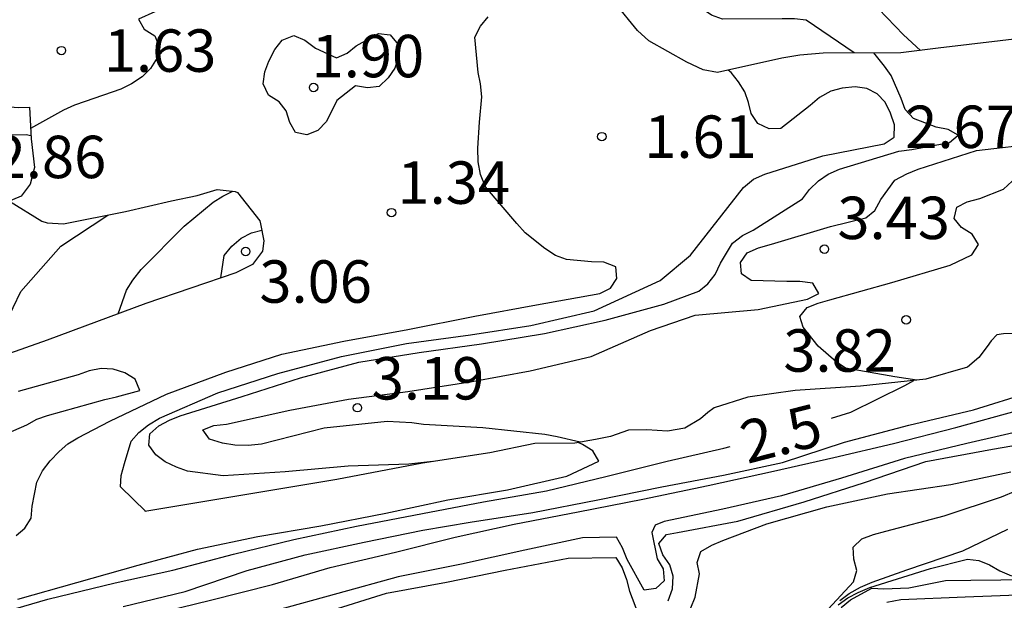
# Model space of a CAD drawing. Units: metres. Extents: x 580994 to 581344, y 4796790 to 4797041.
# Drawn here: x 581034 to 581051, y 4796990 to 4797000 of the extents above; entities that cross this region are included whole.
import ezdxf

# ---------------------------------------------------------------- set-up
doc = ezdxf.new("R2010")
doc.units = ezdxf.units.M
for name, color, linetype in [('020104', 34, 'Continuous'), ('020109', 7, 'CABEZA_TALUD'), ('020204', 9, 'Continuous'), ('020307', 24, 'Continuous'), ('020308', 9, 'Continuous')]:
    doc.layers.add(name, color=color, linetype=linetype)
doc.layers.add('020105', color=24, linetype='Continuous', lineweight=30)
doc.styles.add('ARIAL', font='ARIAL.TTF', dxfattribs={"height": 1})
doc.styles.add('ARIALI', font='ARIALI.TTF', dxfattribs={"height": 1})
doc.linetypes.add('CABEZA_TALUD', pattern='A,0.1,[204,DONOSTI.shx,S=0.15,R=0,X=0,Y=0],0,0.2', length=0.3)

# ---------------------------------------------------------------- blocks, each defined once
blk = doc.blocks.new('COTAPU')
blk.add_circle((0, 0), 0.075)

msp = doc.modelspace()

# ---------------------------------------------------------------- linework, layer by layer
at = {"layer": '020104', "flags": 128}
for points, elevation in [([(581038.867, 4797001.16), (581037.903, 4797000.705), (581037.463, 4797000.621), (581036.358, 4797000.41), (581035.783, 4797000.152), (581035.883, 4796999.976), (581036.069, 4796999.856), (581036.15, 4796999.669), (581036.11, 4796999.47), (581035.994, 4796999.28), (581035.848, 4796999.134), (581035.659, 4796999.008), (581035.471, 4796998.917), (581034.842, 4796998.698), (581034.651, 4796998.635), (581034.459, 4796998.544), (581033.876, 4796998.22)], 1.5), ([(581049.594, 4796999.6), (581049.297, 4796999.873), (581048.704, 4797000.488), (581048.283, 4797000.908)], 4.5), ([(581048.426, 4796999.555), (581047.574, 4797000.135), (581047.369, 4797000.158), (581047.152, 4797000.158), (581046.098, 4797000.154), (581045.902, 4797000.224), (581045.718, 4797000.348), (581045.584, 4797000.505), (581045.521, 4797000.662)], 4), ([(581033.619, 4796991.028), (581033.776, 4796991.158), (581033.885, 4796991.335), (581033.906, 4796991.549), (581033.988, 4796991.972), (581034.086, 4796992.171), (581034.221, 4796992.345), (581034.38, 4796992.513), (581034.535, 4796992.65), (581034.711, 4796992.752), (581035.276, 4796993.05), (581036.278, 4796993.525), (581037.327, 4796993.915), (581038.315, 4796994.233), (581039.408, 4796994.463), (581040.538, 4796994.671), (581041.724, 4796994.904), (581042.811, 4796995.107), (581043.93, 4796995.304), (581044.118, 4796995.4), (581044.232, 4796995.571), (581044.211, 4796995.776), (581044.003, 4796995.86), (581043.786, 4796995.867), (581043.343, 4796995.908), (581043.146, 4796995.978), (581042.958, 4796996.097), (581042.612, 4796996.378), (581042.466, 4796996.539), (581041.911, 4796997.191), (581041.824, 4796997.406), (581041.784, 4796997.634), (581041.777, 4796997.872), (581041.804, 4796998.332), (581041.848, 4796998.777), (581041.822, 4796999.01), (581041.78, 4796999.208), (581041.724, 4796999.832), (581041.822, 4797000.027), (581041.956, 4797000.196)], 1.5), ([(581035.911, 4796991.455), (581035.463, 4796991.889), (581035.477, 4796992.089), (581035.533, 4796992.302), (581035.652, 4796992.695), (581035.788, 4796992.846), (581035.961, 4796992.986), (581036.153, 4796993.1), (581037.181, 4796993.547), (581038.245, 4796993.893), (581039.366, 4796994.192), (581040.515, 4796994.42), (581041.644, 4796994.577), (581042.71, 4796994.741), (581043.829, 4796994.996), (581044.995, 4796995.534), (581045.534, 4796995.983), (581046.467, 4796997.18), (581046.645, 4796997.322), (581046.846, 4796997.416), (581047.87, 4796997.74), (581048.952, 4796997.952), (581049.132, 4796998.066), (581049.135, 4796998.283), (581049.065, 4796998.49), (581048.971, 4796998.685), (581048.83, 4796998.83), (581048.649, 4796998.928), (581048.439, 4796998.959), (581048.212, 4796998.933), (581048.012, 4796998.877), (581047.81, 4796998.767), (581047.644, 4796998.625), (581047.129, 4796998.223), (581046.921, 4796998.212), (581046.724, 4796998.31), (581046.603, 4796998.483), (581046.557, 4796998.678), (581046.49, 4796998.869), (581046.38, 4796999.042), (581046.25, 4796999.207), (581046.2, 4796999.252)], 2), ([(581030.331, 4796997.425), (581030.363, 4796997.84), (581030.314, 4796998.059), (581030.316, 4796998.46), (581030.463, 4796998.634), (581030.651, 4796998.738), (581030.877, 4796998.781), (581031.079, 4796998.781), (581032.207, 4796998.824), (581032.417, 4796998.796), (581032.621, 4796998.738), (581033.034, 4796998.644), (581033.657, 4796998.593), (581033.854, 4796998.595)], 2), ([(581043.586, 4796992.676), (581043.178, 4796992.773), (581042.96, 4796992.814), (581041.866, 4796992.93), (581040.816, 4796992.991), (581040.608, 4796993.018), (581040.174, 4796993.044), (581039.059, 4796992.922), (581037.957, 4796992.641), (581037.719, 4796992.617), (581037.486, 4796992.626), (581037.264, 4796992.661), (581037.039, 4796992.731), (581036.921, 4796992.895), (581037.114, 4796992.97), (581037.339, 4796992.998), (581038.458, 4796993.241), (581039.493, 4796993.435), (581040.539, 4796993.575), (581041.674, 4796993.749), (581042.703, 4796993.935), (581043.775, 4796994.194), (581044.826, 4796994.649), (581045.614, 4796994.924), (581046.73, 4796995.023), (581047.6, 4796995.203), (581047.801, 4796995.303), (581047.692, 4796995.489), (581047.463, 4796995.516), (581047.235, 4796995.514), (581046.607, 4796995.532), (581046.436, 4796995.654), (581046.417, 4796995.854), (581046.534, 4796996.026), (581046.736, 4796996.11), (581046.964, 4796996.177), (581048.003, 4796996.488), (581048.628, 4796996.639), (581048.787, 4796996.772), (581048.892, 4796996.966), (581049.143, 4796997.305), (581049.354, 4796997.417), (581049.553, 4796997.501), (581050.582, 4796997.834), (581051.709, 4796997.961)], 3), ([(581049.53, 4796993.773), (581049.14, 4796993.834), (581048.273, 4796993.983), (581048.104, 4796994.096), (581047.789, 4796994.372), (581047.521, 4796994.707), (581047.463, 4796994.9), (581047.592, 4796995.057), (581047.785, 4796995.136), (581047.996, 4796995.195), (581049.088, 4796995.501), (581050.122, 4796995.806), (581050.502, 4796995.99), (581050.617, 4796996.171), (581050.51, 4796996.354), (581050.322, 4796996.47), (581050.19, 4796996.627), (581050.236, 4796996.831), (581050.422, 4796996.924), (581050.645, 4796996.985), (581051.063, 4796997.148), (581051.212, 4796997.287)], 3.5), ([(581033.242, 4796994.154), (581033.346, 4796994.573), (581033.43, 4796994.777), (581033.704, 4796995.339), (581034.408, 4796996.14), (581035.243, 4796996.691)], 2), ([(581037.236, 4796995.579), (581037.298, 4796995.977), (581037.433, 4796996.142), (581037.595, 4796996.281), (581037.776, 4796996.376), (581037.96, 4796996.421)], 3), ([(581035.513, 4796989.771), (581036.604, 4796990.038), (581037.7, 4796990.407), (581038.727, 4796990.689), (581039.767, 4796990.911), (581040.804, 4796991.123), (581041.64, 4796991.263), (581042.746, 4796991.436), (581043.898, 4796991.657), (581045.024, 4796991.891), (581046.115, 4796992.095), (581047.159, 4796992.321), (581048.253, 4796992.679), (581049.392, 4796992.976), (581050.529, 4796993.25), (581051.517, 4796993.557), (581051.754, 4796993.609), (581052.847, 4796993.84), (581053.958, 4796994.112), (581055.075, 4796994.372), (581056.174, 4796994.617), (581056.391, 4796994.68), (581057.542, 4796995.036)], 3), ([(581035.992, 4796989.625), (581037.055, 4796989.884), (581038.15, 4796990.162), (581039.165, 4796990.46), (581040.32, 4796990.732), (581041.373, 4796990.998), (581042.417, 4796991.227), (581043.547, 4796991.449), (581044.693, 4796991.668), (581045.844, 4796991.914), (581047, 4796992.167), (581048.065, 4796992.407), (581049.121, 4796992.653), (581050.218, 4796992.938), (581051.335, 4796993.242), (581052.409, 4796993.527), (581053.55, 4796993.798), (581054.604, 4796994.05), (581055.793, 4796994.397), (581056.88, 4796994.729), (581057.494, 4796994.918), (581058.117, 4796995.067)], 3.5), ([(581033.02, 4796992.64), (581033.809, 4796992.982), (581033.985, 4796993.085), (581034.175, 4796993.15), (581035.186, 4796993.432), (581035.393, 4796993.478), (581035.805, 4796993.593), (581035.721, 4796993.79), (581035.54, 4796993.9), (581035.332, 4796993.97), (581035.124, 4796993.979), (581034.91, 4796993.939), (581034.715, 4796993.867), (581033.657, 4796993.571)], 1), ([(581051.515, 4796992.91), (581050.415, 4796992.655), (581049.315, 4796992.386), (581048.202, 4796992.043), (581047.142, 4796991.728), (581046.103, 4796991.495), (581045.065, 4796991.276), (581044.906, 4796991.213), (581044.847, 4796991.08), (581044.945, 4796990.617), (581045.047, 4796990.439), (581045.065, 4796990.229), (581044.92, 4796990.09), (581044.715, 4796990.062), (581044.413, 4796990.604), (581044.329, 4796990.811), (581044.225, 4796990.996), (581043.623, 4796990.989), (581042.609, 4796990.768), (581041.485, 4796990.52), (581040.37, 4796990.296), (581039.301, 4796990.004), (581038.192, 4796989.698)], 4), ([(581033.653, 4796989.905), (581034.694, 4796990.196), (581035.775, 4796990.505), (581036.823, 4796990.787), (581037.889, 4796991.011), (581039.003, 4796991.199), (581040.153, 4796991.424), (581041.248, 4796991.66), (581042.302, 4796991.838), (581043.35, 4796992.074), (581043.914, 4796992.341), (581043.807, 4796992.524), (581043.627, 4796992.634), (581043.55, 4796992.669)], 2), ([(581045.14, 4796989.874), (581045.215, 4796990.087), (581045.228, 4796990.311), (581045.168, 4796990.511), (581045.045, 4796990.689), (581044.975, 4796990.889), (581045.106, 4796991.044), (581045.304, 4796991.083), (581046.367, 4796991.282), (581047.542, 4796991.622), (581048.608, 4796991.965), (581049.69, 4796992.334), (581050.867, 4796992.555), (581052.026, 4796992.756)], 4.5), ([(581047.964, 4796989.724), (581048.411, 4796990.207), (581048.468, 4796990.409), (581048.419, 4796990.612), (581048.404, 4796990.824), (581048.556, 4796990.969), (581048.763, 4796991.046), (581048.985, 4796991.107), (581050.016, 4796991.373), (581051.028, 4796991.71), (581052.04, 4796992.135)], 5.5), ([(581048.173, 4796989.881), (581048.335, 4796990.004), (581048.534, 4796990.116), (581048.741, 4796990.203), (581049.356, 4796990.422), (581050.345, 4796990.755), (581051.136, 4796991.139)], 6), ([(581039.106, 4796989.677), (581040.163, 4796990.011), (581041.224, 4796990.203), (581042.26, 4796990.413), (581043.374, 4796990.628), (581044.213, 4796990.642), (581044.325, 4796990.455), (581044.404, 4796990.253), (581044.455, 4796990.046), (581044.616, 4796989.628)], 4.5), ([(581048.141, 4796989.802), (581048.311, 4796989.924), (581048.492, 4796990.022), (581048.699, 4796990.108), (581049.77, 4796990.446), (581050.426, 4796990.607), (581050.627, 4796990.584), (581050.812, 4796990.507), (581050.998, 4796990.402), (581051.2, 4796990.316)], 6.5), ([(581048.193, 4796989.753), (581048.357, 4796989.893), (581048.737, 4796990.098), (581048.945, 4796990.086), (581049.388, 4796990.103), (581050.037, 4796990.234), (581050.482, 4796990.241), (581051.542, 4796990.248)], 7)]:
    msp.add_lwpolyline(points, dxfattribs=dict(at, elevation=elevation))
at = {"layer": '020104', "elevation": 1.5, "flags": 128}
msp.add_lwpolyline([(581039.288, 4796998.715), (581039.101, 4796998.343), (581038.951, 4796998.185), (581038.758, 4796998.108), (581038.558, 4796998.15), (581038.458, 4796998.328), (581038.39, 4796998.533), (581038.265, 4796998.69), (581038.081, 4796998.809), (581037.986, 4796999.011), (581038.014, 4796999.221), (581038.082, 4796999.41), (581038.189, 4796999.614), (581038.32, 4796999.781), (581038.526, 4796999.865), (581038.723, 4796999.779), (581038.911, 4796999.639), (581039.279, 4796999.468), (581039.465, 4796999.549), (581039.629, 4796999.68), (581040.02, 4796999.901), (581040.228, 4796999.873), (581040.367, 4796999.707), (581040.377, 4796999.488), (581040.307, 4796999.284), (581040.195, 4796999.115), (581040.036, 4796998.962), (581039.826, 4796998.936), (581039.613, 4796998.973)], close=True, dxfattribs=at)
at = {"layer": '020105', "flags": 128}
for points, elevation in [([(581040.982, 4796992.334), (581040.56, 4796992.286), (581039.486, 4796992.251), (581038.37, 4796992.152), (581037.28, 4796992.084), (581036.645, 4796992.167), (581036.453, 4796992.235), (581036.256, 4796992.328), (581036.089, 4796992.452), (581035.964, 4796992.623), (581035.983, 4796992.824), (581036.142, 4796992.968), (581036.33, 4796993.066), (581036.52, 4796993.14), (581037.616, 4796993.486), (581038.641, 4796993.812), (581039.675, 4796994.09), (581040.738, 4796994.26), (581041.841, 4796994.413), (581042.951, 4796994.598), (581044.025, 4796994.831), (581045.059, 4796995.118), (581045.679, 4796995.344), (581045.84, 4796995.477), (581045.966, 4796995.639), (581046.063, 4796995.838), (581046.273, 4796996.195), (581046.45, 4796996.33), (581046.64, 4796996.421), (581047.513, 4796996.976), (581047.632, 4796997.14), (581047.796, 4796997.298), (581047.967, 4796997.415), (581048.162, 4796997.501), (581049.214, 4796997.818), (581049.442, 4796997.851), (581050.105, 4796997.973), (581050.26, 4796998.1), (581050.084, 4796998.201), (581049.869, 4796998.245), (581049.474, 4796998.399), (581049.325, 4796998.558), (581049.255, 4796998.749), (581049.076, 4796999.157), (581048.962, 4796999.323), (581048.769, 4796999.557)], 2.5), ([(581030.962, 4796997.078), (581031.075, 4796997.475), (581031.157, 4796997.665), (581031.309, 4796997.816), (581031.497, 4796997.911), (581031.692, 4796997.965), (581032.754, 4796998.1), (581033.798, 4796998.117), (581033.883, 4796998.099)], 2.5), ([(581035.424, 4796994.946), (581035.568, 4796995.363), (581035.68, 4796995.539), (581035.827, 4796995.73), (581036.586, 4796996.493), (581037.101, 4796996.921), (581037.274, 4796997.026), (581037.45, 4796997.111)], 2.5), ([(581048.026, 4796993.103), (581048.362, 4796993.207), (581049.32, 4796993.679), (581049.478, 4796993.767)], 2.5), ([(581033.143, 4796989.603), (581034.181, 4796989.901), (581035.367, 4796990.19), (581036.39, 4796990.416), (581037.459, 4796990.699), (581038.526, 4796990.958), (581039.635, 4796991.192), (581040.798, 4796991.417), (581041.878, 4796991.625), (581042.99, 4796991.82), (581044.037, 4796992.072), (581045.123, 4796992.34), (581046.12, 4796992.571), (581046.235, 4796992.6)], 2.5), ([(581045.537, 4796989.749), (581045.617, 4796989.941), (581045.693, 4796990.352), (581045.652, 4796990.55), (581045.717, 4796990.746), (581045.907, 4796990.856), (581046.104, 4796990.942), (581046.882, 4796991.233), (581047.941, 4796991.536), (581049.011, 4796991.763), (581050.133, 4796991.927), (581051.189, 4796992.151)], 5), ([(581049.001, 4796989.85), (581049.245, 4796989.895), (581050.386, 4796989.943), (581051.469, 4796989.987)], 7.5)]:
    msp.add_lwpolyline(points, dxfattribs=dict(at, elevation=elevation))
at = {"layer": '020109'}
for points in [[(581054.203, 4797000.724, 5.307), (581053.266, 4797000.24, 5.245), (581052.904, 4797000.075, 5.192), (581051.551, 4796999.837, 4.899), (581049.905, 4796999.637, 4.647), (581049.249, 4796999.559, 4.256), (581047.875, 4796999.553, 3.927), (581047.461, 4796999.518, 3.909), (581047.148, 4796999.464, 3.902), (581046.008, 4796999.209, 3.742), (581045.755, 4796999.257, 3.726), (581045.47, 4796999.395, 3.7), (581044.798, 4796999.772, 3.578), (581044.594, 4796999.952, 3.571), (581044.204, 4797000.435, 3.565)], [(581033.854, 4796998.595, 1.928), (581033.887, 4796998.037, 2.501), (581033.944, 4796997.532, 2.822), (581033.905, 4796997.37, 2.854), (581033.866, 4796997.238, 2.865), (581033.707, 4796997.024, 2.867), (581033.163, 4796996.795, 2.861), (581032.617, 4796996.789, 2.86), (581031.505, 4796996.746, 2.654), (581031.312, 4796996.875, 2.594), (581031.037, 4796997.034, 2.508), (581030.426, 4796997.391, 1.976), (581029.908, 4796997.577, 1.469), (581029.533, 4796997.654, 1.43)], [(581033.505, 4796996.939, 1.517), (581034.076, 4796996.583, 1.739), (581034.167, 4796996.554, 1.756), (581034.46, 4796996.537, 1.776), (581035.55, 4796996.751, 2.094), (581036.367, 4796996.943, 2.3), (581036.821, 4796997.039, 2.363), (581037.174, 4796997.144, 2.412), (581037.487, 4796997.107, 2.442), (581037.528, 4796997.087, 2.53), (581037.928, 4796996.586, 2.941), (581037.939, 4796996.536, 2.987), (581037.993, 4796996.233, 3.023), (581037.975, 4796996.051, 3.051), (581037.795, 4796995.816, 3.067), (581037.504, 4796995.671, 3.058), (581035.912, 4796995.127, 2.638), (581034.17, 4796994.481, 2.228), (581033.012, 4796994.073, 1.956)], [(581051.721, 4796994.601, 3.509), (581051.064, 4796994.594, 3.526), (581050.943, 4796994.572, 3.539), (581050.843, 4796994.47, 3.556), (581050.773, 4796994.368, 3.591), (581050.624, 4796994.174, 3.609), (581050.423, 4796994, 3.608), (581049.687, 4796993.79, 3.574), (581048.536, 4796993.665, 3.357), (581047.384, 4796993.592, 3.071), (581046.546, 4796993.471, 3.059), (581045.952, 4796993.283, 3.095), (581045.841, 4796993.201, 3.16), (581045.711, 4796993.088, 3.152), (581045.43, 4796992.923, 3.141), (581045.127, 4796992.869, 3.128), (581044.763, 4796992.895, 3.124), (581044.439, 4796992.892, 3.125), (581044.117, 4796992.777, 3.122), (581043.855, 4796992.723, 3.124), (581043.492, 4796992.659, 3.089), (581042.785, 4796992.651, 2.947), (581041.988, 4796992.49, 2.787), (581040.796, 4796992.305, 2.618), (581039.283, 4796992.015, 2.312), (581035.891, 4796991.452, 2.106)]]:
    msp.add_polyline3d(points, dxfattribs=at)

# ---------------------------------------------------------------- block references
at = {"layer": '020204', "rotation": 359.9987685839998}
for p in [(581034.42, 4796999.597, 1.628), (581038.875, 4796998.946, 1.895), (581043.966, 4796998.076, 1.61), (581040.252, 4796996.733, 1.34), (581037.675, 4796996.047, 3.063), (581047.897, 4796996.087, 3.432), (581049.343, 4796994.84, 3.819), (581039.648, 4796993.286, 3.193)]:
    msp.add_blockref('COTAPU', p, dxfattribs=at)

# ---------------------------------------------------------------- texts
at = {"layer": '020307', "style": 'ARIALI'}
msp.add_text('2.5', height=0.75, rotation=14.4018, dxfattribs=at).set_placement((581046.536, 4796992.291, 2.5))
at = {"layer": '020308', "style": 'ARIAL'}
for s, p in [('1.63', (581035.17, 4796999.222, 1.628)), ('1.90', (581038.84, 4796999.125, 1.895)), ('2.67', (581049.326, 4796997.875, 2.67)), ('1.61', (581044.716, 4796997.701, 1.61)), ('2.86', (581033.224, 4796997.343, 2.862)), ('1.34', (581040.356, 4796996.889, 1.34)), ('3.43', (581048.127, 4796996.266, 3.432)), ('3.06', (581037.917, 4796995.141, 3.063)), ('3.82', (581047.172, 4796993.922, 3.819)), ('3.19', (581039.902, 4796993.431, 3.193))]:
    msp.add_text(s, height=0.75, rotation=359.9988, dxfattribs=at).set_placement(p)

doc.saveas('drawing.dxf')
